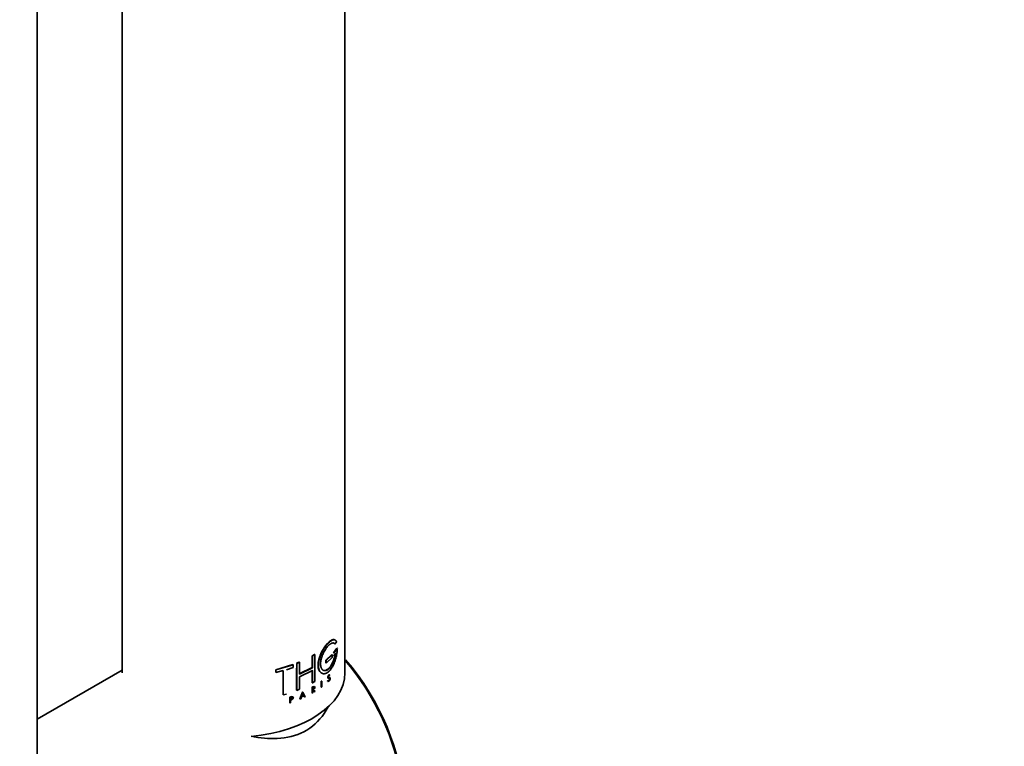
# Model space of a CAD drawing. Units: millimetres. Extents: x 0 to 1478, y 0 to 1758.
# Drawn here: x 1022 to 1137, y 612 to 697 of the extents above; entities that cross this region are included whole.
import ezdxf
from ezdxf import colors
from ezdxf.entities.mleader import LeaderData, LeaderLine
from ezdxf.math import Vec2, Vec3

# ---------------------------------------------------------------- set-up
doc = ezdxf.new("R2010")
doc.units = ezdxf.units.MM
doc.layers.add('DV6_Défaut', color=7, linetype='Continuous')
doc.layers.add('Défaut', color=7, linetype='Continuous')

# ---------------------------------------------------------------- blocks, each defined once
blk = doc.blocks.new('_DOT')
at = {"color": 0}
blk.add_line((0, 0), (-1, 0), dxfattribs=at)
at = {"color": 0, "const_width": 0.333}
blk.add_lwpolyline([(-0.1665, 0, 1), (0.1665, 0, 1)], format="xyb", close=True, dxfattribs=at)
blk = doc.blocks.new('SE5')
at = {"layer": 'DV6_Défaut', "color": 7, "linetype": 'Continuous', "lineweight": 35}
for p, q in [((1024.23, 598.5), (1024.23, 813.43)), ((1034.17, 770.99), (1034.17, 620.76)), ((1060.17, 620.76), (1060.17, 713.87)), ((1059.24, 623.64), (1058.82, 623.1)), ((1059.29, 623.63), (1058.87, 623.09)), ((1058.96, 624.15), (1059, 624.14)), ((1059, 624.14), (1059.2, 624.39)), ((1059.24, 623.64), (1059.29, 623.63)), ((1056.34, 622.77), (1056.61, 622.93)), ((1056.34, 622.77), (1056.38, 622.75)), ((1056.34, 621.38), (1056.34, 622.77)), ((1056.38, 622.75), (1056.64, 622.91)), ((1056.38, 621.36), (1056.38, 622.75)), ((1056.61, 622.93), (1056.64, 622.91)), ((1056.64, 622.91), (1056.64, 619.76)), ((1058.64, 622.9), (1057.96, 622.24)), ((1057.96, 622.24), (1058, 622.23)), ((1057.96, 622.24), (1057.96, 621.93)), ((1058.68, 622.88), (1058, 622.23)), ((1058, 621.91), (1058.68, 622.57)), ((1058, 622.23), (1058, 621.91)), ((1058.64, 622.9), (1058.68, 622.88)), ((1058.68, 622.57), (1058.68, 622.88)), ((1058.82, 623.1), (1058.87, 623.09)), ((1058.82, 622.79), (1058.87, 622.78)), ((1058.87, 622.78), (1059.09, 623.05)), ((1034.17, 621.1), (1024.23, 615.36)), ((1052.1, 621.14), (1054.1, 621.74)), ((1052.1, 621.14), (1052.11, 621.12)), ((1052.1, 620.83), (1052.1, 621.14)), ((1052.11, 621.12), (1054.12, 621.71)), ((1052.11, 620.8), (1052.11, 621.12)), ((1052.97, 621.03), (1052.11, 620.8)), ((1052.95, 618.22), (1052.95, 621.05)), ((1052.97, 618.19), (1052.97, 621.03)), ((1054.12, 621.4), (1053.33, 621.14)), ((1054.1, 621.74), (1054.12, 621.71)), ((1054.12, 621.71), (1054.12, 621.4)), ((1054.52, 621.9), (1054.84, 622.03)), ((1054.52, 621.9), (1054.55, 621.88)), ((1054.52, 618.75), (1054.52, 621.33)), ((1054.55, 621.88), (1054.87, 622.01)), ((1054.55, 618.72), (1054.55, 621.88)), ((1054.84, 622.03), (1054.87, 622.01)), ((1054.84, 620.64), (1056.34, 621.38)), ((1054.87, 622.01), (1054.87, 620.62)), ((1054.87, 620.62), (1056.38, 621.36)), ((1056.38, 621.05), (1054.87, 620.3)), ((1056.34, 621.38), (1056.38, 621.36)), ((1056.34, 619.62), (1056.34, 621.07)), ((1056.38, 619.6), (1056.38, 621.05)), ((1057.96, 621.93), (1058, 621.91)), ((1052.1, 620.83), (1052.11, 620.8)), ((1054.87, 620.3), (1054.87, 618.86)), ((1058.23, 620.16), (1058.28, 620.15)), ((1058.25, 620.21), (1058.36, 620.25)), ((1058.25, 620.21), (1058.29, 620.2)), ((1058.37, 620.17), (1058.28, 620.15)), ((1058.29, 620.2), (1058.4, 620.23)), ((1058.33, 620.19), (1058.37, 620.17)), ((1058.33, 619.97), (1058.38, 619.96)), ((1058.36, 620.25), (1058.4, 620.23)), ((1058.38, 620.51), (1058.42, 620.49)), ((1058.38, 620.24), (1058.42, 620.23)), ((1058.42, 620.49), (1058.39, 620.45)), ((1058.39, 620.17), (1058.39, 620.17)), ((1054.52, 618.75), (1054.55, 618.72)), ((1054.87, 618.86), (1054.55, 618.72)), ((1056.33, 619.09), (1056.49, 619.18)), ((1056.33, 619.09), (1056.36, 619.07)), ((1056.33, 618.42), (1056.33, 619.09)), ((1056.34, 619.62), (1056.38, 619.6)), ((1056.36, 619.07), (1056.52, 619.16)), ((1056.36, 618.4), (1056.36, 619.07)), ((1056.64, 619.76), (1056.38, 619.6)), ((1056.49, 618.89), (1056.38, 618.83)), ((1056.6, 618.58), (1056.4, 618.79)), ((1056.41, 619.04), (1056.52, 619.11)), ((1056.41, 618.81), (1056.41, 619.04)), ((1056.52, 618.87), (1056.41, 618.81)), ((1056.43, 618.77), (1056.41, 618.75)), ((1056.41, 618.75), (1056.41, 618.43)), ((1056.64, 618.56), (1056.43, 618.77)), ((1056.52, 618.82), (1056.48, 618.79)), ((1056.48, 618.79), (1056.68, 618.59)), ((1057.44, 619.82), (1057.4, 619.79)), ((1057.4, 619.79), (1057.44, 619.77)), ((1057.4, 619.79), (1057.4, 619.12)), ((1057.4, 619.12), (1057.44, 619.1)), ((1057.44, 619.82), (1057.48, 619.8)), ((1057.48, 619.8), (1057.44, 619.77)), ((1057.44, 619.77), (1057.44, 619.1)), ((1057.44, 619.1), (1057.48, 619.13)), ((1057.48, 619.13), (1057.48, 619.8)), ((1058.12, 619.83), (1058.16, 619.87)), ((1058.12, 619.83), (1058.16, 619.81)), ((1058.12, 619.81), (1058.12, 619.83)), ((1058.16, 619.87), (1058.2, 619.85)), ((1058.16, 619.81), (1058.2, 619.85)), ((1058.17, 619.79), (1058.16, 619.81)), ((1058.34, 619.85), (1058.27, 619.79)), ((1052.95, 618.22), (1052.97, 618.19)), ((1053.33, 618.3), (1052.97, 618.19)), ((1053.74, 617.94), (1053.95, 618.01)), ((1053.74, 617.94), (1053.77, 617.92)), ((1053.74, 617.28), (1053.74, 617.94)), ((1053.77, 617.92), (1053.98, 617.99)), ((1053.77, 617.25), (1053.77, 617.92)), ((1053.8, 617.67), (1053.95, 617.72)), ((1053.98, 617.93), (1053.83, 617.88)), ((1053.83, 617.88), (1053.83, 617.65)), ((1053.83, 617.65), (1053.98, 617.7)), ((1053.98, 617.64), (1053.83, 617.59)), ((1053.83, 617.59), (1053.83, 617.27)), ((1054.92, 617.73), (1055.22, 618.52)), ((1054.92, 617.73), (1054.95, 617.7)), ((1054.95, 617.7), (1055.25, 618.5)), ((1055.02, 617.73), (1054.95, 617.7)), ((1055.11, 617.97), (1055.02, 617.73)), ((1055.34, 618.16), (1055.1, 618.05)), ((1055.39, 618.1), (1055.11, 617.97)), ((1055.13, 618.03), (1055.25, 618.36)), ((1055.37, 618.14), (1055.13, 618.03)), ((1055.22, 618.52), (1055.25, 618.5)), ((1055.22, 618.38), (1055.34, 618.16)), ((1055.25, 618.5), (1055.53, 617.97)), ((1055.25, 618.36), (1055.37, 618.14)), ((1055.34, 618.16), (1055.37, 618.14)), ((1055.45, 617.96), (1055.36, 618.12)), ((1055.48, 617.94), (1055.39, 618.1)), ((1055.45, 617.96), (1055.48, 617.94)), ((1055.53, 617.97), (1055.48, 617.94)), ((1056.33, 618.42), (1056.36, 618.4)), ((1056.41, 618.43), (1056.36, 618.4)), ((1056.6, 618.58), (1056.64, 618.56)), ((1056.68, 618.59), (1056.64, 618.56)), ((1053.74, 617.28), (1053.77, 617.25)), ((1053.83, 617.27), (1053.77, 617.25))]:
    blk.add_line(p, q, dxfattribs=at)
at = {"layer": 'DV6_Défaut', "color": 7, "linetype": 'Continuous', "lineweight": 18}
for p, q in [((1056.49, 619.18), (1056.52, 619.16)), ((1056.49, 619.13), (1056.52, 619.11)), ((1056.49, 618.89), (1056.52, 618.87)), ((1058.12, 619.81), (1058.17, 619.79)), ((1058.23, 619.8), (1058.27, 619.79)), ((1053.95, 618.01), (1053.98, 617.99)), ((1053.95, 617.96), (1053.98, 617.93)), ((1053.95, 617.72), (1053.98, 617.7))]:
    blk.add_line(p, q, dxfattribs=at)
at = {"layer": 'DV6_Défaut', "color": 7, "linetype": 'Continuous', "lineweight": 35}
blk.add_arc((1058.41, 620.21), 0.0262, 54.1105, 109.6195, dxfattribs=at)
for centre, major_axis, start_param, end_param in [((1054.6, 612.8), (-8.7, 15.07), 3.141593, 5.027494), ((1054.95, 613), (-8.45, 14.64), 3.926991, 5.037967), ((1047.17, 620.76), (-13, 0), 1.729694, 3.141593)]:
    blk.add_ellipse(centre, major_axis=major_axis, ratio=0.57735, start_param=start_param, end_param=end_param, dxfattribs=at)
for points, knots in [([(1058.92, 624.65), (1058.85, 624.67), (1058.77, 624.66), (1058.46, 624.54), (1058.19, 624.3), (1057.65, 623.59), (1057.39, 623.13), (1057.06, 622.2), (1057, 621.72), (1057.13, 621.01), (1057.31, 620.76), (1057.56, 620.7), (1057.56, 620.7), (1057.56, 620.7)], [0, 0, 0, 0, 0.095278, 0.095278, 0.321405, 0.321405, 0.547531, 0.547531, 0.773657, 0.773657, 0.999784, 0.999784, 1, 1, 1, 1]), ([(1059.2, 624.39), (1059.18, 624.42), (1059.16, 624.48), (1059.11, 624.54), (1059.06, 624.59), (1059.01, 624.62), (1058.94, 624.64), (1058.88, 624.65), (1058.8, 624.64), (1058.72, 624.61), (1058.64, 624.57), (1058.55, 624.52), (1058.46, 624.45), (1058.36, 624.37), (1058.26, 624.28), (1058.16, 624.17), (1058.06, 624.06), (1057.96, 623.93), (1057.86, 623.79), (1057.76, 623.65), (1057.66, 623.49), (1057.57, 623.33), (1057.48, 623.16), (1057.4, 622.99), (1057.33, 622.82), (1057.26, 622.64), (1057.21, 622.47), (1057.16, 622.29), (1057.12, 622.12), (1057.09, 621.95), (1057.08, 621.79), (1057.08, 621.63), (1057.08, 621.49), (1057.1, 621.35), (1057.13, 621.22), (1057.17, 621.1), (1057.22, 620.99), (1057.28, 620.9), (1057.35, 620.82), (1057.42, 620.76), (1057.51, 620.71), (1057.6, 620.68), (1057.69, 620.67), (1057.79, 620.67), (1057.89, 620.69), (1057.99, 620.73), (1058.09, 620.78), (1058.19, 620.85), (1058.29, 620.93), (1058.39, 621.03), (1058.48, 621.14), (1058.58, 621.26), (1058.66, 621.4), (1058.75, 621.54), (1058.82, 621.7), (1058.9, 621.86), (1058.96, 622.03), (1059.02, 622.2), (1059.08, 622.38), (1059.13, 622.56), (1059.17, 622.75), (1059.21, 622.93), (1059.24, 623.11), (1059.26, 623.29), (1059.28, 623.46), (1059.28, 623.57), (1059.29, 623.63)], [0, 0, 0, 0, 0.015658, 0.031205, 0.046767, 0.062461, 0.078117, 0.093693, 0.1093, 0.125027, 0.14067, 0.156241, 0.171851, 0.187589, 0.20323, 0.218794, 0.2344, 0.250138, 0.265771, 0.281331, 0.296947, 0.312674, 0.328272, 0.343826, 0.359467, 0.375153, 0.390709, 0.406262, 0.421937, 0.437556, 0.453086, 0.468658, 0.484347, 0.499922, 0.515453, 0.531072, 0.546754, 0.562313, 0.577873, 0.593561, 0.609215, 0.624781, 0.640389, 0.656124, 0.671755, 0.68734, 0.703006, 0.718741, 0.734355, 0.749959, 0.765671, 0.781365, 0.796959, 0.812563, 0.82828, 0.843934, 0.859493, 0.87507, 0.890771, 0.906394, 0.921914, 0.937458, 0.953146, 0.968773, 0.984341, 1, 1, 1, 1]), ([(1059.09, 623.05), (1059.08, 623), (1059.07, 622.91), (1059.04, 622.77), (1059.01, 622.63), (1058.97, 622.49), (1058.93, 622.35), (1058.88, 622.22), (1058.83, 622.09), (1058.78, 621.96), (1058.72, 621.84), (1058.66, 621.72), (1058.59, 621.62), (1058.52, 621.51), (1058.45, 621.42), (1058.38, 621.34), (1058.31, 621.26), (1058.23, 621.19), (1058.16, 621.14), (1058.08, 621.1), (1058, 621.06), (1057.93, 621.04), (1057.85, 621.03), (1057.78, 621.03), (1057.71, 621.05), (1057.65, 621.07), (1057.59, 621.11), (1057.53, 621.16), (1057.48, 621.22), (1057.44, 621.29), (1057.4, 621.37), (1057.37, 621.46), (1057.35, 621.55), (1057.33, 621.66), (1057.32, 621.77), (1057.32, 621.88), (1057.33, 622.01), (1057.35, 622.13), (1057.37, 622.26), (1057.4, 622.39), (1057.44, 622.53), (1057.48, 622.66), (1057.53, 622.8), (1057.59, 622.93), (1057.65, 623.06), (1057.71, 623.19), (1057.78, 623.31), (1057.85, 623.43), (1057.92, 623.54), (1058, 623.65), (1058.08, 623.75), (1058.15, 623.84), (1058.23, 623.93), (1058.3, 624), (1058.38, 624.07), (1058.45, 624.13), (1058.52, 624.18), (1058.59, 624.22), (1058.65, 624.24), (1058.72, 624.26), (1058.77, 624.27), (1058.83, 624.27), (1058.88, 624.25), (1058.93, 624.23), (1058.97, 624.19), (1058.99, 624.16), (1059, 624.14)], [0, 0, 0, 0, 0.015653, 0.031194, 0.04674, 0.062406, 0.078078, 0.093654, 0.109237, 0.12493, 0.140612, 0.156196, 0.171779, 0.187461, 0.203174, 0.218765, 0.234333, 0.249978, 0.265717, 0.281325, 0.296883, 0.312498, 0.328231, 0.343849, 0.3594, 0.374996, 0.390712, 0.406319, 0.421858, 0.437442, 0.45314, 0.468727, 0.484253, 0.499834, 0.515522, 0.531094, 0.546617, 0.562206, 0.577896, 0.593468, 0.609001, 0.624612, 0.640315, 0.655897, 0.671451, 0.687092, 0.70281, 0.718408, 0.733985, 0.749654, 0.765381, 0.78099, 0.796582, 0.812262, 0.82799, 0.8436, 0.859188, 0.874853, 0.890578, 0.906178, 0.92174, 0.937362, 0.953086, 0.968718, 0.98432, 1, 1, 1, 1]), ([(1059.04, 623.06), (1058.99, 622.69), (1058.88, 622.31), (1058.58, 621.64), (1058.39, 621.37), (1057.99, 621.05), (1057.78, 621.01), (1057.61, 621.09), (1057.61, 621.09), (1057.61, 621.09)], [0, 0, 0, 0, 0.333188, 0.333188, 0.666375, 0.666375, 0.999563, 0.999563, 1, 1, 1, 1]), ([(1058.16, 619.87), (1058.16, 619.86), (1058.17, 619.84), (1058.19, 619.83), (1058.21, 619.83), (1058.25, 619.85), (1058.29, 619.89), (1058.32, 619.94), (1058.33, 619.97)], [0, 0, 0, 0, 0.126816, 0.247876, 0.370403, 0.501378, 0.753004, 1, 1, 1, 1]), ([(1058.23, 620.16), (1058.22, 620.16), (1058.19, 620.16), (1058.17, 620.22), (1058.17, 620.31), (1058.21, 620.44), (1058.29, 620.53), (1058.35, 620.55), (1058.37, 620.52), (1058.38, 620.51)], [0, 0, 0, 0, 0.126905, 0.25225, 0.377903, 0.503366, 0.747847, 0.876082, 1, 1, 1, 1]), ([(1058.28, 620.15), (1058.24, 620.14), (1058.22, 620.16), (1058.21, 620.26), (1058.22, 620.33), (1058.3, 620.51), (1058.39, 620.57), (1058.42, 620.49)], [0, 0, 0, 0, 0.25, 0.25, 0.5, 0.5, 1, 1, 1, 1]), ([(1058.39, 620.45), (1058.37, 620.51), (1058.3, 620.46), (1058.23, 620.28), (1058.24, 620.19), (1058.29, 620.2)], [0, 0, 0, 0, 0.5, 0.5, 1, 1, 1, 1]), ([(1058.33, 619.97), (1058.34, 619.98), (1058.35, 620.01), (1058.37, 620.05), (1058.37, 620.09), (1058.37, 620.14), (1058.36, 620.19), (1058.34, 620.19), (1058.33, 620.19)], [0, 0, 0, 0, 0.130957, 0.250783, 0.370961, 0.502883, 0.749785, 1, 1, 1, 1]), ([(1058.36, 620.25), (1058.36, 620.25), (1058.37, 620.25), (1058.38, 620.24), (1058.38, 620.24)], [0, 0, 0, 0, 0.501567, 1, 1, 1, 1]), ([(1056.49, 619.13), (1056.54, 619.16), (1056.59, 619.13), (1056.59, 619.01), (1056.54, 618.92), (1056.49, 618.89)], [0, 0, 0, 0, 0.5, 0.5, 1, 1, 1, 1]), ([(1056.52, 619.16), (1056.6, 619.21), (1056.67, 619.17), (1056.67, 618.99), (1056.6, 618.87), (1056.52, 618.82)], [0, 0, 0, 0, 0.5, 0.5, 1, 1, 1, 1]), ([(1056.52, 619.11), (1056.53, 619.11), (1056.54, 619.12), (1056.56, 619.12), (1056.58, 619.12), (1056.59, 619.12), (1056.61, 619.11), (1056.62, 619.09), (1056.62, 619.07), (1056.62, 619.05), (1056.62, 619.03), (1056.62, 619), (1056.61, 618.97), (1056.59, 618.95), (1056.58, 618.92), (1056.56, 618.9), (1056.54, 618.89), (1056.53, 618.88), (1056.52, 618.87)], [0, 0, 0, 0, 0.062559, 0.125275, 0.187635, 0.250313, 0.312625, 0.375114, 0.43755, 0.499785, 0.562317, 0.624506, 0.687067, 0.74946, 0.811951, 0.874622, 0.937021, 1, 1, 1, 1]), ([(1053.95, 617.72), (1053.97, 617.73), (1054, 617.75), (1054.06, 617.8), (1054.09, 617.89), (1054.05, 617.97), (1053.98, 617.96), (1053.95, 617.96)], [0, 0, 0, 0, 0.125419, 0.254124, 0.502077, 0.750849, 1, 1, 1, 1]), ([(1053.98, 617.99), (1054.08, 618.02), (1054.16, 617.98), (1054.16, 617.79), (1054.08, 617.68), (1053.98, 617.64)], [0, 0, 0, 0, 0.5, 0.5, 1, 1, 1, 1]), ([(1053.98, 617.7), (1054.05, 617.72), (1054.1, 617.8), (1054.11, 617.92), (1054.05, 617.96), (1053.98, 617.93)], [0, 0, 0, 0, 0.5, 0.5, 1, 1, 1, 1]), ([(1058.2, 616.79), (1058.06, 616.53), (1057.91, 616.27), (1057.12, 615.13), (1056.33, 614.4), (1054.45, 613.4), (1053.38, 613.15), (1051.28, 613.06), (1050.26, 613.17), (1049.21, 613.37)], [0, 0, 0, 0, 0.0881606, 0.0881606, 0.4049004, 0.4049004, 0.7216403, 0.7216403, 1, 1, 1, 1])]:
    blk.add_open_spline(points, degree=3, knots=knots, dxfattribs=at)
for points in [[(1058.81, 624.27), (1058.87, 624.25), (1058.92, 624.22), (1058.96, 624.15)], [(1058.2, 619.85), (1058.23, 619.78), (1058.32, 619.83), (1058.38, 619.96)], [(1058.42, 620.23), (1058.49, 620.18), (1058.43, 619.94), (1058.34, 619.85)], [(1058.38, 619.96), (1058.43, 620.06), (1058.43, 620.19), (1058.37, 620.17)], [(1058.27, 619.79), (1058.23, 619.75), (1058.19, 619.75), (1058.17, 619.79)]]:
    blk.add_open_spline(points, degree=3, dxfattribs=at)

msp = doc.modelspace()

# ---------------------------------------------------------------- block references
at = {"layer": 'Défaut'}
msp.add_blockref('SE5', (0, 0), dxfattribs=at)

# ---------------------------------------------------------------- leaders
at = {"layer": 'Défaut', "color": 7, "linetype": 'Continuous', "lineweight": 18}
ml = msp.add_multileader_mtext('Standard', dxfattribs=at)
ml.set_content('{\\pxsm0.9;\\fSolid Edge ISO|b1||i0||c0|p34;\\W1.;17/07/2018\\P}', color=256)
ml.set_leader_properties()
ml.set_arrow_properties(name='DOT')
ml.build(insert=Vec2(0, 0))
ml.multileader.update_dxf_attribs({"leader_type": 0, "dogleg_length": 0, "arrow_head_size": 12})
ctx = ml.context
ctx.base_point, ctx.char_height, ctx.arrow_head_size, ctx.landing_gap_size = Vec3(1390.41, 1750.71), 12, 12, 4.2
notes = []
notes.append((ctx, [(0, (0, 0, 0), (0, 0), (1, 0), 1, [])]))
ctx.mtext.insert = Vec3(1392.41, 1756.83)
for ctx, leaders in notes:
    for number, flags, end, landing, length, lines in leaders:
        leader = LeaderData()
        leader.index, (leader.has_last_leader_line, leader.has_dogleg_vector, leader.attachment_direction) = number, flags
        leader.last_leader_point, leader.dogleg_vector, leader.dogleg_length = Vec3(end), Vec3(landing), length
        for number, points, colour, breaks in lines:
            line = LeaderLine()
            line.index, line.vertices, line.color, line.breaks = number, Vec3.list(points), colors.encode_raw_color(colour), breaks
            leader.lines.append(line)
        ctx.leaders.append(leader)

doc.saveas('drawing.dxf')
